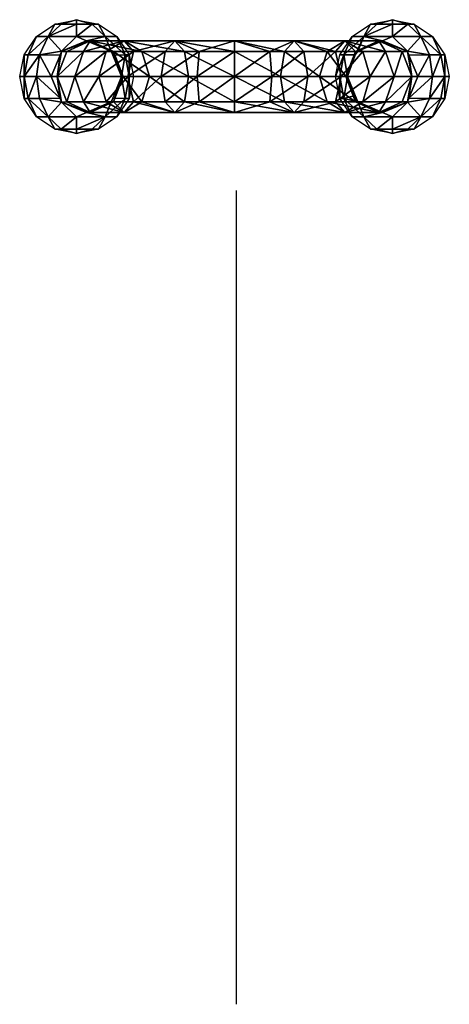
# Model space of a CAD drawing. Units: millimetres. Extents: x -522 to 522, y -740 to 740.
# Drawn here: x 390 to 522, y -125 to 177 of the extents above; entities that cross this region are included whole.
import ezdxf

# ---------------------------------------------------------------- set-up
doc = ezdxf.new("R2010")
doc.units = ezdxf.units.MM
doc.header["$LTSCALE"] = 20
doc.layers.get('0').update_dxf_attribs({"linetype": 'CONTINUOUS'})
doc.layers.add('18', color=255, linetype='CONTINUOUS')

# ---------------------------------------------------------------- blocks, each defined once
blk = doc.blocks.new('A531-01SuperSmp')
mesh = blk.add_polyface()
corners = [(-33.941124, 31.941129, -11), (-46.377857, 28.988698, -7.778174), (-39.441124, 37.441129, -7.778177), (-18.368805, 42.346223, -11.000003), (-30.988693, 44.377862, -7.778178), (-21.345383, 49.532319, -7.77818), (0, 46.000005, -11.000006), (-10.881782, 52.706418, -7.77818), (0, 53.77818, -7.778182), (-32.778645, 47.05671, -0.000006), (-41.719299, 39.719304, -0.000003), (-22.578323, 52.508897, -0.000006), (-11.510329, 55.866338, -0.000006), (0, 57.000005, -0.000006), (0, 38.22183, -7.778177), (0, 35.000005, -0.000003), (-14.159287, 32.183549), (-15.392226, 35.160127, -7.778175), (-28.441126, 26.441131, -7.778174), (-15.392226, 35.160127, 7.778172), (-18.368805, 42.346223, 10.999997), (-33.941124, 31.941129, 11), (0, 38.22183, 7.778171), (0, 46.000005, 10.999994), (-39.441124, 37.441129, 7.778171), (-46.377857, 28.988698, 7.778174), (-30.988693, 44.377862, 7.778171), (-21.345383, 49.532319, 7.778168), (-10.881782, 52.706418, 7.778168), (0, 53.77818, 7.778168)]
mesh.append_faces([[corners[k] for k in face] for face in [(0, 1, 2), (3, 4, 5), (0, 2, 4), (6, 7, 8), (3, 5, 7), (9, 4, 2), (2, 10, 9), (11, 5, 4), (4, 9, 11), (12, 7, 5), (5, 11, 12), (13, 8, 7), (7, 12, 13), (14, 15, 16), (16, 17, 14), (3, 17, 18), (18, 0, 3), (6, 14, 17), (17, 3, 6), (19, 20, 21), (22, 23, 20), (20, 19, 22), (15, 22, 19), (19, 16, 15), (21, 24, 25), (26, 9, 10), (10, 24, 26), (27, 11, 9), (9, 26, 27), (28, 12, 11), (11, 27, 28), (29, 13, 12), (12, 28, 29), (21, 26, 24), (20, 27, 26), (20, 28, 27)]], dxfattribs={"vtx0": -1, "vtx2": -1})
mesh.append_faces([[corners[k] for k in face] for face in [(3, 0, 4), (6, 3, 7), (21, 20, 26), (20, 23, 28)]], dxfattribs={"vtx1": -1, "vtx2": -1})
mesh = blk.add_polyface()
corners = [(18.368805, 42.346223, -11.000003), (15.392226, 35.160127, -7.778175), (0, 38.22183, -7.778177), (0, 46.000005, -11.000006), (33.941124, 31.941129, -11), (14.159287, 32.183549), (0, 35.000005, -0.000003), (11.510329, 55.866338, -0.000006), (10.881782, 52.706418, -7.77818), (0, 53.77818, -7.778182), (0, 57.000005, -0.000006), (22.578323, 52.508897, -0.000006), (21.345383, 49.532319, -7.77818), (32.778645, 47.05671, -0.000006), (30.988693, 44.377862, -7.778178), (41.719299, 39.719304, -0.000003), (39.441124, 37.441129, -7.778177), (0, 46.000005, 10.999994), (0, 53.77818, 7.778168), (-10.881782, 52.706418, 7.778168), (10.881782, 52.706418, 7.778168), (18.368805, 42.346223, 10.999997), (21.345383, 49.532319, 7.778168), (30.988693, 44.377862, 7.778171), (33.941124, 31.941129, 11), (39.441124, 37.441129, 7.778171), (15.392226, 35.160127, 7.778172), (0, 38.22183, 7.778171), (28.441126, 26.441131, 7.778174)]
mesh.append_faces([[corners[k] for k in face] for face in [(0, 1, 2), (2, 3, 0), (1, 0, 4), (1, 5, 6), (6, 2, 1), (7, 8, 9), (9, 10, 7), (11, 12, 8), (8, 7, 11), (13, 14, 12), (12, 11, 13), (15, 16, 14), (14, 13, 15), (0, 8, 12), (3, 9, 8), (4, 14, 16), (0, 12, 14), (17, 18, 19), (17, 20, 18), (21, 22, 20), (21, 23, 22), (24, 25, 23), (20, 7, 10), (10, 18, 20), (22, 11, 7), (7, 20, 22), (23, 13, 11), (11, 22, 23), (25, 15, 13), (13, 23, 25), (5, 26, 27), (27, 6, 5), (26, 21, 17), (17, 27, 26), (21, 26, 28)]], dxfattribs={"vtx0": -1, "vtx2": -1})
mesh.append_faces([[corners[k] for k in face] for face in [(0, 3, 8), (4, 0, 14), (17, 21, 20), (21, 24, 23)]], dxfattribs={"vtx1": -1, "vtx2": -1})
mesh = blk.add_polyface()
corners = [(-53.592827, 15.077564, -6.631134), (-56.291977, 15.669564, 0.000003), (-54.508892, 20.578328, 0.000003), (-51.532314, 19.345388, -7.778171), (-53.127098, 14.975415, -7.77531), (-49.056705, 30.77865), (-46.377857, 28.988698, -7.778174), (-41.719299, 39.719304, -0.000003), (-39.441124, 37.441129, -7.778177), (-53.121674, 14.974227, -7.78863), (-44.346218, 16.368804, -10.999997), (-45.498695, 13.275626, -10.999996), (-33.941124, 31.941129, -11), (-37.885441, 11.53105, -7.785629), (-45.498695, 13.275632, 11.000002), (-37.885441, 11.531056, 7.785636), (-44.346218, 16.368816, 11.000003), (-53.121674, 14.974227, 7.788636), (-51.532314, 19.345388, 7.778177), (-53.127098, 14.975415, 7.775316), (-46.377857, 28.988698, 7.778174), (-33.941124, 31.941129, 11), (-53.592827, 15.077564, 6.63114), (-39.441124, 37.441129, 7.778171), (-48.5, 12.374375, 12.374372), (-39.75, 8.750008, 12.374373), (-57.25, 8.750008, 12.374373), (-59.932426, 11.432434, 6.696963), (-60.874371, 12.374374, 0.000003), (-59.932426, 11.432429, -6.696957), (-57.25, 8.750002, -12.374363), (-48.5, 12.374373, -12.374366)]
mesh.append_faces([[corners[k] for k in face] for face in [(9, 4, 3), (17, 18, 19)]])
mesh.append_faces([[corners[k] for k in face] for face in [(10, 13, 11), (9, 29, 0)]], dxfattribs={"vtx0": -1})
mesh.append_faces([[corners[k] for k in face] for face in [(17, 16, 18), (18, 2, 19), (17, 24, 14), (1, 29, 28)]], dxfattribs={"vtx0": -1, "vtx1": -1})
mesh.append_faces([[corners[k] for k in face] for face in [(17, 27, 26), (9, 30, 29)]], dxfattribs={"vtx0": -1, "vtx1": -1, "vtx2": -1})
mesh.append_faces([[corners[k] for k in face] for face in [(5, 6, 3), (3, 2, 5), (7, 8, 6), (6, 5, 7), (9, 10, 11), (10, 3, 6), (16, 20, 18), (2, 22, 19), (20, 5, 2), (2, 18, 20), (23, 7, 5), (5, 20, 23), (14, 24, 25), (17, 26, 24), (28, 27, 22), (9, 31, 30)]], dxfattribs={"vtx0": -1, "vtx2": -1})
mesh.append_faces([[corners[k] for k in face] for face in [(14, 15, 16), (1, 28, 22)]], dxfattribs={"vtx1": -1})
mesh.append_faces([[corners[k] for k in face] for face in [(3, 4, 2), (9, 3, 10), (12, 10, 6), (16, 21, 20), (9, 11, 31), (4, 0, 2)]], dxfattribs={"vtx1": -1, "vtx2": -1})
mesh.append_faces([[corners[k] for k in face] for face in [(0, 1, 2), (17, 14, 16), (17, 22, 27), (1, 0, 29), (2, 1, 22)]], dxfattribs={"vtx2": -1})
mesh = blk.add_polyface()
corners = [(33.941124, 31.941129, -11), (28.441126, 26.441131, -7.778174), (15.392226, 35.160127, -7.778175), (26.162951, 24.162956), (14.159287, 32.183549), (37.160122, 13.392228, -7.778171), (34.183544, 12.15929, 0.000003), (37.416149, 11.420775, -6.63133), (34.720112, 10.787254, 0.000006), (44.346218, 16.368804, -10.999997), (37.885441, 11.53105, -7.785629), (28.441126, 26.441131, 7.778174), (15.392226, 35.160127, 7.778172), (33.941124, 31.941129, 11), (18.368805, 42.346223, 10.999997), (37.160122, 13.392234, 7.778178), (44.346218, 16.368816, 11.000003), (37.885441, 11.531056, 7.785636), (37.416149, 11.42078, 6.63134), (39.75, 8.750008, 12.374373), (36.125629, 0.00001, 12.374377), (41.80304, 0.00001, 16.167898), (32.332108, 6.696965, 0.000006), (33.562817, 6.187191, 6.696966), (32.332108, 0.000005, 6.696966), (31, 0.000005, 0.000006), (36.125629, 0, -12.37436), (39.75, 8.750002, -12.374363), (41.80304, 0, -16.167887), (32.332108, 0.000001, -6.696954), (33.562817, 6.187186, -6.696954)]
mesh.append_faces([[corners[k] for k in face] for face in [(30, 8, 7)]], dxfattribs={"vtx0": -1})
mesh.append_faces([[corners[k] for k in face] for face in [(6, 5, 8), (18, 19, 17), (23, 22, 24), (7, 27, 30)]], dxfattribs={"vtx0": -1, "vtx1": -1})
mesh.append_faces([[corners[k] for k in face] for face in [(0, 1, 2), (1, 3, 4), (4, 2, 1), (5, 6, 3), (3, 1, 5), (5, 7, 8), (9, 5, 1), (1, 0, 9), (3, 11, 12), (12, 4, 3), (11, 13, 14), (15, 16, 13), (13, 11, 15), (16, 15, 17), (6, 15, 11), (11, 3, 6), (23, 20, 19), (30, 22, 8), (22, 30, 29)]], dxfattribs={"vtx0": -1, "vtx2": -1})
mesh.append_faces([[corners[k] for k in face] for face in [(18, 8, 23), (26, 27, 28), (25, 22, 29)]], dxfattribs={"vtx1": -1})
mesh.append_faces([[corners[k] for k in face] for face in [(10, 5, 9), (6, 8, 15), (8, 22, 23), (18, 23, 19), (7, 10, 27), (27, 26, 30)]], dxfattribs={"vtx1": -1, "vtx2": -1})
mesh.append_faces([[corners[k] for k in face] for face in [(8, 17, 15), (19, 20, 21), (23, 24, 20), (22, 25, 24), (26, 29, 30), (5, 10, 7)]], dxfattribs={"vtx2": -1})
mesh = blk.add_polyface()
corners = [(45.498695, 13.275626, -10.999996), (37.885441, 11.53105, -7.785629), (44.346218, 16.368804, -10.999997), (46.377857, 28.988698, -7.778174), (51.532314, 19.345388, -7.778171), (33.941124, 31.941129, -11), (39.441124, 37.441129, -7.778177), (53.121674, 14.974227, -7.78863), (53.127098, 14.975415, -7.77531), (49.056705, 30.77865), (41.719299, 39.719304, -0.000003), (54.508892, 20.578328, 0.000003), (53.592827, 15.077564, -6.631134), (46.377857, 28.988698, 7.778174), (39.441124, 37.441129, 7.778171), (51.532314, 19.345388, 7.778177), (53.592827, 15.077564, 6.63114), (56.291977, 15.669564, 0.000003), (53.121674, 14.974227, 7.788636), (33.941124, 31.941129, 11), (44.346218, 16.368816, 11.000003), (45.498695, 13.275632, 11.000002), (37.885441, 11.531056, 7.785636), (59.932426, 11.432434, 6.696963), (60.874371, 12.374374, 0.000003), (57.25, 8.750008, 12.374373), (48.5, 12.374375, 12.374372), (39.75, 8.750008, 12.374373), (48.5, 12.374373, -12.374366), (57.25, 8.750002, -12.374363), (59.932426, 11.432429, -6.696957)]
mesh.append_faces([[corners[k] for k in face] for face in [(7, 4, 8)]])
mesh.append_faces([[corners[k] for k in face] for face in [(18, 20, 21), (20, 22, 21), (18, 23, 16)]], dxfattribs={"vtx0": -1})
mesh.append_faces([[corners[k] for k in face] for face in [(7, 2, 4), (4, 11, 8), (7, 28, 0), (24, 30, 17)]], dxfattribs={"vtx0": -1, "vtx1": -1})
mesh.append_faces([[corners[k] for k in face] for face in [(18, 25, 23), (7, 30, 29)]], dxfattribs={"vtx0": -1, "vtx1": -1, "vtx2": -1})
mesh.append_faces([[corners[k] for k in face] for face in [(2, 3, 4), (5, 6, 3), (9, 3, 6), (6, 10, 9), (11, 4, 3), (3, 9, 11), (11, 12, 8), (13, 9, 10), (10, 14, 13), (15, 11, 9), (9, 13, 15), (19, 13, 14), (20, 15, 13), (18, 26, 25), (7, 29, 28)]], dxfattribs={"vtx0": -1, "vtx2": -1})
mesh.append_faces([[corners[k] for k in face] for face in [(0, 1, 2), (17, 16, 24)]], dxfattribs={"vtx1": -1})
mesh.append_faces([[corners[k] for k in face] for face in [(2, 5, 3), (15, 18, 11), (19, 20, 13), (18, 15, 20), (16, 23, 24), (18, 21, 26), (27, 26, 21), (18, 16, 11)]], dxfattribs={"vtx1": -1, "vtx2": -1})
mesh.append_faces([[corners[k] for k in face] for face in [(7, 0, 2), (16, 17, 11), (7, 12, 30), (30, 12, 17), (11, 17, 12)]], dxfattribs={"vtx2": -1})
mesh = blk.add_polyface()
corners = [(-44.346218, 16.368804, -10.999997), (-37.160122, 13.392228, -7.778171), (-37.885441, 11.53105, -7.785629), (-33.941124, 31.941129, -11), (-28.441126, 26.441131, -7.778174), (-37.067574, 11.432429, -6.696957), (-34.183544, 12.15929, 0.000003), (-34.720112, 10.787254, 0.000006), (-26.162951, 24.162956), (-15.392226, 35.160127, -7.778175), (-14.159287, 32.183549), (-37.160122, 13.392234, 7.778178), (-37.080162, 11.341828, 5.804922), (-28.441126, 26.441131, 7.778174), (-37.885441, 11.531056, 7.785636), (-44.346218, 16.368816, 11.000003), (-33.941124, 31.941129, 11), (-15.392226, 35.160127, 7.778172), (-32.332108, 6.696965, 0.000006), (-33.562817, 6.187191, 6.696966), (-32.332108, 0.000005, 6.696966), (-31, 0.000005, 0.000006), (-36.125629, 0.00001, 12.374377), (-39.75, 8.750008, 12.374373), (-41.80304, 0.00001, 16.167898), (-39.75, 8.750002, -12.374363), (-36.125629, 0, -12.37436), (-41.80304, 0, -16.167887), (-33.562817, 6.187186, -6.696954), (-32.332108, 0.000001, -6.696954)]
mesh.append_faces([[corners[k] for k in face] for face in [(19, 7, 12)]], dxfattribs={"vtx0": -1})
mesh.append_faces([[corners[k] for k in face] for face in [(6, 11, 7), (22, 19, 23), (5, 25, 2)]], dxfattribs={"vtx0": -1, "vtx1": -1})
mesh.append_faces([[corners[k] for k in face] for face in [(19, 14, 23)]], dxfattribs={"vtx0": -1, "vtx1": -1, "vtx2": -1})
mesh.append_faces([[corners[k] for k in face] for face in [(0, 1, 2), (3, 4, 1), (1, 0, 3), (4, 8, 6), (6, 1, 4), (9, 10, 8), (8, 4, 9), (11, 12, 7), (8, 13, 11), (11, 6, 8), (13, 16, 15), (15, 11, 13), (16, 13, 17), (10, 17, 13), (13, 8, 10), (18, 19, 20), (19, 18, 7), (28, 26, 25), (28, 18, 21)]], dxfattribs={"vtx0": -1, "vtx2": -1})
mesh.append_faces([[corners[k] for k in face] for face in [(21, 18, 20), (22, 23, 24), (29, 28, 21), (5, 7, 28)]], dxfattribs={"vtx1": -1})
mesh.append_faces([[corners[k] for k in face] for face in [(6, 7, 1), (14, 11, 15), (5, 28, 25), (7, 18, 28), (7, 5, 1)]], dxfattribs={"vtx1": -1, "vtx2": -1})
mesh.append_faces([[corners[k] for k in face] for face in [(5, 2, 1), (22, 20, 19), (25, 26, 27), (28, 29, 26), (19, 12, 14), (11, 14, 12)]], dxfattribs={"vtx2": -1})
mesh = blk.add_polyface()
corners = [(-39.75, 8.750008, 12.374373), (-43.764534, 4.735474, 16.167898), (-41.80304, 0.00001, 16.167898), (-48.5, 6.696968, 16.167898), (-48.5, 0.00001, 17.500006), (-48.5, 12.374375, 12.374372), (-37.885441, 11.531056, 7.785636), (-45.498695, 13.275632, 11.000002), (-57.25, 8.750008, 12.374373), (-53.235466, 4.735474, 16.167898), (-55.19696, 0.00001, 16.167898), (-60.874371, 0.00001, 12.374377), (-64.667892, 6.696965, 0.000006), (-63.437183, 6.187191, 6.696966), (-59.932426, 11.432434, 6.696963), (-60.874371, 12.374374, 0.000003), (-64.667892, 0.000005, 6.696966), (-66, 0.000005, 0.000006), (-43.764534, 4.735468, -16.167887), (-41.80304, 0, -16.167887), (-48.5, 0, -17.499994), (-48.5, 6.696963, -16.167887), (-39.75, 8.750002, -12.374363), (-48.5, 12.374373, -12.374366), (-45.498695, 13.275626, -10.999996), (-37.885441, 11.53105, -7.785629), (-53.235466, 4.735468, -16.167887), (-55.19696, 0, -16.167887), (-57.25, 8.750002, -12.374363), (-60.874371, 0, -12.37436), (-64.667892, 0.000001, -6.696954), (-63.437183, 6.187186, -6.696954), (-59.932426, 11.432429, -6.696957)]
mesh.append_faces([[corners[k] for k in face] for face in [(9, 8, 10), (13, 12, 16), (18, 22, 19), (29, 31, 28)]], dxfattribs={"vtx0": -1, "vtx1": -1})
mesh.append_faces([[corners[k] for k in face] for face in [(0, 1, 2), (5, 3, 1), (1, 0, 5), (8, 9, 3), (3, 5, 8), (12, 13, 14), (14, 15, 12), (13, 11, 8), (21, 23, 22), (22, 18, 21), (22, 24, 25), (26, 28, 23), (23, 21, 26), (28, 26, 27), (31, 12, 15), (15, 32, 31), (12, 31, 30)]], dxfattribs={"vtx0": -1, "vtx2": -1})
mesh.append_faces([[corners[k] for k in face] for face in [(2, 1, 4), (27, 26, 20), (29, 28, 27), (17, 12, 30)]], dxfattribs={"vtx1": -1})
mesh.append_faces([[corners[k] for k in face] for face in [(1, 3, 4), (6, 7, 0), (3, 9, 4), (14, 13, 8), (21, 18, 20), (22, 23, 24), (26, 21, 20), (31, 32, 28)]], dxfattribs={"vtx1": -1, "vtx2": -1})
mesh.append_faces([[corners[k] for k in face] for face in [(9, 10, 4), (8, 11, 10), (13, 16, 11), (12, 17, 16), (18, 19, 20), (29, 30, 31)]], dxfattribs={"vtx2": -1})
mesh = blk.add_polyface()
corners = [(64.667892, 6.696965, 0.000006), (63.437183, 6.187191, 6.696966), (64.667892, 0.000005, 6.696966), (66, 0.000005, 0.000006), (60.874371, 0.00001, 12.374377), (59.932426, 11.432434, 6.696963), (57.25, 8.750008, 12.374373), (60.874371, 12.374374, 0.000003), (53.235466, 4.735474, 16.167898), (55.19696, 0.00001, 16.167898), (48.5, 6.696968, 16.167898), (48.5, 0.00001, 17.500006), (48.5, 12.374375, 12.374372), (39.75, 8.750008, 12.374373), (45.498695, 13.275632, 11.000002), (37.885441, 11.531056, 7.785636), (43.764534, 4.735474, 16.167898), (41.80304, 0.00001, 16.167898), (53.235466, 4.735468, -16.167887), (55.19696, 0, -16.167887), (48.5, 0, -17.499994), (48.5, 6.696963, -16.167887), (57.25, 8.750002, -12.374363), (60.874371, 0, -12.37436), (48.5, 12.374373, -12.374366), (63.437183, 6.187186, -6.696954), (64.667892, 0.000001, -6.696954), (59.932426, 11.432429, -6.696957), (43.764534, 4.735468, -16.167887), (41.80304, 0, -16.167887), (39.75, 8.750002, -12.374363), (45.498695, 13.275626, -10.999996), (37.885441, 11.53105, -7.785629)]
mesh.append_faces([[corners[k] for k in face] for face in [(4, 1, 6), (16, 13, 17), (18, 22, 19), (25, 0, 26)]], dxfattribs={"vtx0": -1, "vtx1": -1})
mesh.append_faces([[corners[k] for k in face] for face in [(0, 1, 2), (7, 5, 1), (1, 0, 7), (6, 8, 9), (12, 10, 8), (8, 6, 12), (13, 14, 15), (13, 16, 10), (10, 12, 13), (21, 24, 22), (22, 18, 21), (25, 23, 22), (27, 7, 0), (0, 25, 27), (28, 30, 24), (24, 21, 28), (30, 28, 29), (31, 24, 30)]], dxfattribs={"vtx0": -1, "vtx2": -1})
mesh.append_faces([[corners[k] for k in face] for face in [(3, 0, 2), (4, 6, 9), (9, 8, 11), (29, 28, 20)]], dxfattribs={"vtx1": -1})
mesh.append_faces([[corners[k] for k in face] for face in [(1, 5, 6), (8, 10, 11), (10, 16, 11), (21, 18, 20), (27, 25, 22), (28, 21, 20), (32, 31, 30)]], dxfattribs={"vtx1": -1, "vtx2": -1})
mesh.append_faces([[corners[k] for k in face] for face in [(4, 2, 1), (16, 17, 11), (18, 19, 20), (22, 23, 19), (25, 26, 23), (0, 3, 26)]], dxfattribs={"vtx2": -1})

msp = doc.modelspace()

# ---------------------------------------------------------------- linework, layer by layer
msp.add_line((456.46, 125), (456.46, -125))

# ---------------------------------------------------------------- block references
at = {"layer": '18', "extrusion": (0, -1, 0), "xscale": -1}
msp.add_blockref('A531-01SuperSmp', (455.96, 381.5, -160), dxfattribs=at)

doc.saveas('drawing.dxf')
